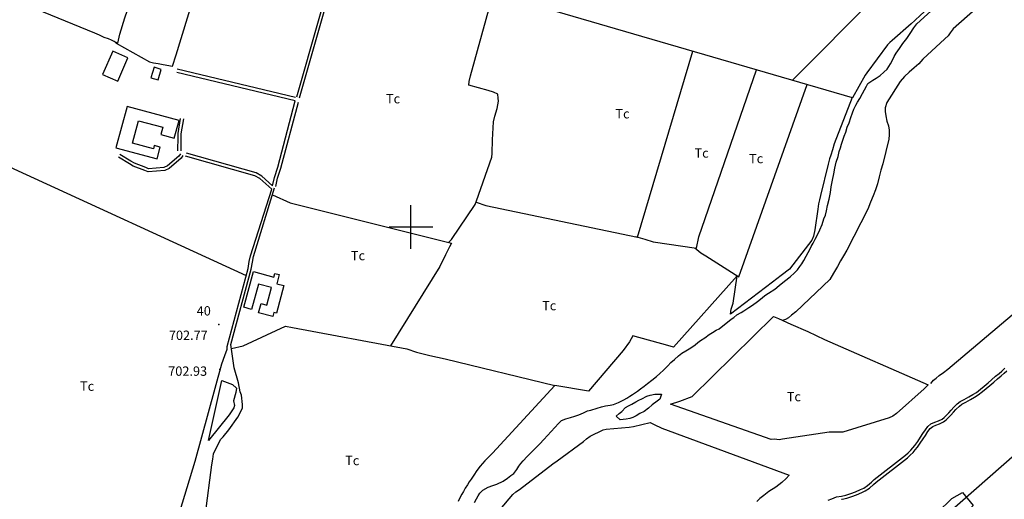
# Model space of a CAD drawing. Extents: x 280425 to 284057, y 4651485 to 4654015.
# Drawn here: x 281186 to 281976, y 4652781 to 4653166 of the extents above; entities that cross this region are included whole.
import ezdxf

# ---------------------------------------------------------------- set-up
doc = ezdxf.new("R2010")
doc.units = 0
for name, color, linetype in [('028112', 7, 'CONTINUOUS'), ('030201', 5, 'CONTINUOUS'), ('030302', 5, 'CONTINUOUS'), ('033301', 5, 'CONTINUOUS'), ('060402', 2, 'CONTINUOUS'), ('108201', 7, 'CONTINUOUS'), ('120500', 3, 'CONTINUOUS'), ('160301', 1, 'CONTINUOUS'), ('167202', 3, 'CONTINUOUS'), ('189704', 7, 'CONTINUOUS'), ('COTAS', 7, 'CONTINUOUS'), ('HOJAS', 7, 'CONTINUOUS'), ('PUNTOS', 7, 'CONTINUOUS')]:
    doc.layers.add(name, color=color, linetype=linetype)

msp = doc.modelspace()

# ---------------------------------------------------------------- linework, layer by layer
at = {"layer": '028112'}
msp.add_point((281346.5, 4652885.57, 702.93), dxfattribs=at)
at = {"layer": '030201'}
msp.add_polyline3d([(281550.85, 4652778.92, 701.57), (281552.57, 4652781.71, 701.57), (281553.85, 4652784.21, 701.57), (281555.14, 4652786.42, 701.57), (281557.71, 4652788.85, 701.57), (281561.92, 4652791.28, 701.57), (281565.57, 4652792.64, 701.57), (281568.78, 4652793.57, 701.57), (281573.85, 4652796.07, 701.57), (281577.5, 4652798.42, 701.57), (281580.07, 4652800.5, 701.57), (281582.42, 4652802.28, 701.57), (281584.92, 4652805.42, 701.57), (281586.64, 4652807.92, 701.57), (281588.28, 4652810.21, 701.57), (281589.92, 4652812.35, 701.57), (281593.14, 4652815.85, 701.57), (281595, 4652817.71, 701.57), (281597.35, 4652819.78, 701.57), (281599.78, 4652822.28, 701.57), (281601.57, 4652824.21, 701.57), (281603.5, 4652826.07, 701.5), (281606.71, 4652829.35, 701.5), (281609.5, 4652832.57, 701.5), (281612.64, 4652835.78, 701.5), (281615.57, 4652839.07, 701.5), (281618.42, 4652842.35, 701.5), (281620.71, 4652844.78, 701.5), (281624.21, 4652846, 701.5), (281628, 4652847.14, 701.5), (281631.42, 4652848.14, 701.5), (281634.64, 4652849.35, 701.5), (281638.5, 4652850.85, 701.5), (281641.64, 4652852.35, 701.5), (281644.42, 4652853.07, 701.5), (281649.35, 4652854.71, 701.5), (281652.78, 4652855.57, 701.5), (281656, 4652856.5, 701.5), (281659.78, 4652856.92, 701.5), (281662.5, 4652857.42, 701.5), (281666.42, 4652859.07, 701.5), (281670.71, 4652861.28, 701.5), (281673.21, 4652862.71, 701.5), (281675.71, 4652864.14, 701.5), (281677.78, 4652865.5, 701.5), (281681.78, 4652868.28, 701.5), (281684.28, 4652870, 701.5), (281687.07, 4652872.14, 701.5), (281689.92, 4652874.42, 701.5), (281693.42, 4652877.07, 701.5), (281697, 4652880, 701.5), (281699.78, 4652882.42, 701.5), (281702.71, 4652885.07, 701.5), (281706.07, 4652888.5, 701.5), (281708.64, 4652891.21, 701.5), (281711.42, 4652893.71, 701.5), (281714.64, 4652896.5, 701.5), (281717.42, 4652898.78, 701.5), (281720.5, 4652900.57, 701.21), (281724.5, 4652903, 701.14), (281728.07, 4652905.42, 701.14), (281730.28, 4652907.21, 701.14), (281732.5, 4652908.92, 701.14), (281735.85, 4652911.07, 701.14), (281739.42, 4652913.57, 701.14), (281741.92, 4652915.28, 701.14), (281744.92, 4652917.07, 701.07), (281747.28, 4652918.28, 701.07), (281750.28, 4652920.64, 701.07), (281753.92, 4652923.57, 701.07), (281757, 4652925.92, 701.14), (281759.07, 4652927.42, 701.14), (281761.64, 4652929.35, 701.14), (281764.92, 4652931.35, 701.14), (281767.07, 4652932.57, 701.14), (281771.07, 4652935.28, 701.07), (281774.21, 4652937.28, 701.07), (281778.21, 4652940.14, 701.07), (281781.92, 4652943.14, 701.07), (281784.14, 4652945.07, 701.07), (281787.07, 4652946.92, 701.07), (281791.92, 4652950.07, 701.07), (281795.5, 4652953.07, 701.07), (281799.78, 4652956.5, 701.07), (281804.35, 4652960.07, 701.07), (281807.71, 4652963.21, 701.07), (281810.21, 4652965.71, 701.07), (281812.21, 4652968.14, 701), (281813.71, 4652970.5, 701), (281815.28, 4652973.14, 701), (281817.07, 4652976.5, 701), (281818.85, 4652979.57, 701), (281820.07, 4652982, 701), (281821.28, 4652984.28, 701), (281822.71, 4652987, 701), (281824.5, 4652990.21, 701), (281826.28, 4652993.78, 701), (281828.14, 4652997.64, 701), (281829.92, 4653001.92, 701), (281831.28, 4653006.57, 701), (281832.64, 4653009.5, 701), (281833.42, 4653012.85, 701), (281834.42, 4653017.07, 701), (281835.64, 4653022.21, 700.86), (281836.71, 4653027.5, 700.86), (281837.35, 4653032.28, 700.86), (281838.21, 4653037.5, 700.86), (281839.42, 4653042.64, 700.79), (281840.21, 4653047.28, 700.79), (281841.28, 4653051.92, 700.79), (281842.78, 4653056.64, 700.79), (281843.78, 4653060.5, 700.79), (281844.71, 4653063.35, 700.79), (281845.64, 4653066.5, 700.79), (281846.71, 4653069.64, 700.79), (281847.71, 4653072.71, 700.71), (281848.92, 4653076.14, 700.71), (281850.21, 4653079.92, 700.71), (281851.57, 4653083.57, 700.71), (281853.07, 4653087.78, 700.71), (281854.35, 4653091.5, 700.71), (281855.57, 4653094.57, 700.64), (281857, 4653097.57, 700.64), (281858.5, 4653100, 700.64), (281860.14, 4653103, 700.64), (281862.42, 4653107.07, 700.5), (281864, 4653110.07, 700.5), (281865.5, 4653112.85, 700.5), (281866.78, 4653115.07, 700.43), (281870.71, 4653117.78, 700.43), (281873.5, 4653119.5, 700.43), (281876.64, 4653121.64, 700.43), (281879.64, 4653124.21, 700.43), (281882.07, 4653126.64, 700.43), (281885, 4653130.92, 700.43), (281886.57, 4653133.92, 700.5), (281887.92, 4653136.71, 700.5), (281889.5, 4653139.42, 700.5), (281892, 4653143.14, 700.5), (281894.85, 4653147.14, 700.5), (281897.92, 4653151.14, 700.5), (281900.71, 4653155.28, 700.5), (281903.64, 4653159.71, 700.5), (281906.14, 4653162.85, 700.5), (281968.92, 4653220.07, 700.5)], dxfattribs=at)
at = {"layer": '030302'}
msp.add_polyline3d([(282128.64, 4653173.92, 701.14), (282134.78, 4653152.28, 703.21), (282135.57, 4653149.14, 703.21), (282136.42, 4653144.85, 703.21), (282140.57, 4653123.28, 703.21), (282142.5, 4653118.5, 703.21), (282157.85, 4653089, 703.21), (282160.28, 4653085.28, 703.21), (282162.21, 4653082.07, 703.21), (282163.57, 4653079.21, 703.21), (282173.92, 4653057.14, 703.21), (282175.21, 4653054.28, 703.21), (282176.64, 4653051.57, 703.21), (282182, 4653029.64, 703.29), (282182.35, 4653025.71, 703.29), (282186.14, 4652993.85, 703.86), (281881.57, 4652726.71, 705)], dxfattribs=at)
at = {"layer": '033301'}
msp.add_polyline3d([(281664.71, 4652848.14, 704), (281667.21, 4652850.28, 704), (281669.21, 4652852, 704), (281672.28, 4652855.14, 704), (281674.71, 4652856.5, 704), (281677.14, 4652857.85, 704), (281680.35, 4652859.78, 704), (281682.78, 4652860.92, 704), (281685.28, 4652862.14, 704), (281689.42, 4652864.14, 703.93), (281691.92, 4652865.07, 703.93), (281695.64, 4652865.71, 703.93), (281698.5, 4652865.92, 703.86), (281701, 4652865.71, 703.86), (281699.78, 4652861.92, 703.86), (281697.71, 4652860.07, 703.86), (281693.57, 4652857.28, 703.86), (281690.5, 4652854.57, 703.86), (281687.07, 4652852, 703.86), (281683.78, 4652850.28, 703.86), (281680.71, 4652848.35, 703.86), (281678.14, 4652847.14, 703.86), (281675.71, 4652846.35, 703.86), (281672.64, 4652845.64, 703.86), (281667.78, 4652845.35, 703.86), (281664.71, 4652848.14, 704)], dxfattribs=at)
at = {"layer": '060402'}
for points in [[(281408.28, 4653104.35, 702.5), (281481.78, 4653361.78, 703.29)], [(281410.57, 4653103.64, 702.5), (281484.07, 4653361.07, 703.29)], [(281388.92, 4653033.07, 702.43), (281390.35, 4653039.78, 702.43), (281393.21, 4653048, 702.43), (281407, 4653101.07, 702.43), (281311.92, 4653124, 702.43)], [(281407.28, 4653103.92, 702.43), (281312.42, 4653126.57, 702.43)], [(281391.42, 4653032.35, 702.43), (281392.85, 4653039.07, 702.43), (281395.57, 4653047.28, 702.43), (281409.71, 4653100, 702.43)], [(281312.92, 4653061.07, 703.07), (281313.07, 4653072.21, 703.07), (281313.07, 4653074.92, 703.07), (281315.07, 4653087, 702.93)], [(281315.42, 4653061.07, 703.07), (281315.57, 4653072.21, 703.07), (281315.57, 4653074.71, 703.07), (281317.57, 4653086.64, 702.93)], [(281388.92, 4653033.07, 703.29), (281380.28, 4653040.85, 703.29), (281375.71, 4653043.35, 703.29), (281319.85, 4653059.21, 703.29)], [(281317, 4653057.35, 703.29), (281315.42, 4653055.14, 703.29), (281306, 4653046.92, 703.29), (281302.42, 4653045.28, 703.29), (281289.07, 4653044.21, 703.29), (281286.35, 4653045.21, 703.29), (281276.92, 4653048.85, 703.29), (281274, 4653050.5, 703.29), (281265.14, 4653055.92, 703.29)], [(281315.07, 4653058.78, 703.29), (281313.64, 4653056.78, 703.29), (281304.57, 4653049.07, 703.29), (281301.71, 4653047.78, 703.29), (281289.42, 4653046.71, 703.29), (281287.21, 4653047.57, 703.29), (281278, 4653051.21, 703.29), (281275.21, 4653052.64, 703.29), (281266.35, 4653058.07, 703.29)], [(281388.35, 4653030.35, 703.29), (281378.78, 4653038.78, 703.29), (281374.78, 4653041, 703.29), (281319.14, 4653056.85, 703.29)], [(281311.92, 4652763.71, 704.57), (281326.64, 4652812, 704.36), (281348.28, 4652890.21, 703.29), (281350.57, 4652896.85, 703.29), (281352.35, 4652901.85, 703.29), (281352.42, 4652904.14, 702.57), (281369.21, 4652966.57, 702.79), (281370.21, 4652972.28, 702.79), (281371.14, 4652976.78, 702.79), (281388.35, 4653030.35, 703.29)], [(281335.07, 4652770.14, 702.14), (281340.14, 4652809.07, 703.29), (281340.85, 4652813.71, 703.29), (281341.42, 4652818.07, 703.29), (281347.14, 4652829.5, 703.29), (281349.14, 4652831.64, 703.29), (281353.78, 4652837.07, 703.57), (281360.92, 4652847.42, 703.29), (281364.71, 4652854.71, 703.29), (281364.78, 4652857.64, 703.29), (281364.07, 4652865.07, 703.29), (281362.78, 4652867.57, 703.29), (281361.64, 4652874.78, 703.21), (281358.14, 4652886.92, 703.29), (281355.35, 4652905.57, 703.21), (281371.78, 4652966.07, 702.79), (281372.71, 4652971.78, 702.79), (281373.64, 4652976.28, 702.79), (281390.57, 4653031.28, 703.29)], [(281841.5, 4652783.57, 701.71), (281845.64, 4652784, 701.71), (281849, 4652784.85, 701.71), (281853.07, 4652786, 701.71), (281856.85, 4652787.35, 701.71), (281860.78, 4652789.28, 701.71), (281863.35, 4652790.28, 701.71), (281866.42, 4652792.42, 701.71), (281869.71, 4652795.21, 701.71), (281871.78, 4652797.28, 701.71), (281896.85, 4652816.78, 702), (281899, 4652818.64, 702.07), (281901.21, 4652820.85, 702.07), (281902.85, 4652822.64, 702.07), (281904.42, 4652824.71, 702.07), (281906.71, 4652827.85, 702.14), (281908.92, 4652831.28, 702.21), (281910.71, 4652834.14, 702.21), (281912.85, 4652837.21, 702.36), (281914.78, 4652839.92, 702.36), (281917.35, 4652842.07, 702.43), (281920.35, 4652843.42, 702.43), (281923.42, 4652844.5, 702.43), (281926.21, 4652845.71, 702.43), (281928, 4652847.14, 702.43), (281931.57, 4652850.78, 702.43), (281933.57, 4652853.07, 702.43), (281935.64, 4652855.42, 702.43), (281938.5, 4652858, 702.43), (281940.78, 4652860, 702.43), (281944, 4652861.57, 702.43), (281947.85, 4652863.64, 702.43), (281951.07, 4652865.42, 702.43), (281953.92, 4652867.28, 702.43), (281957.07, 4652869.78, 702.43), (281960, 4652872.28, 702.43), (281963.14, 4652874.78, 702.43), (281966.07, 4652877.42, 702.43), (281969.21, 4652880.21, 702.43), (281972.07, 4652882.5, 702.43), (281974.28, 4652884.35, 702.43), (281976.64, 4652886.57, 702.43)], [(281845.64, 4652781.5, 701.71), (281846, 4652781.5, 701.71), (281849.71, 4652782.35, 701.71), (281853.78, 4652783.64, 701.71), (281857.71, 4652785, 701.71), (281861.85, 4652787, 701.71), (281864.64, 4652788.14, 701.71), (281868.07, 4652790.42, 701.71), (281871.35, 4652793.42, 701.71), (281873.42, 4652795.28, 701.71), (281898.42, 4652814.78, 702), (281900.78, 4652816.85, 702.07), (281903, 4652819.07, 702.07), (281904.78, 4652821.07, 702.07), (281906.42, 4652823.28, 702.07), (281908.64, 4652826.42, 702.14), (281911.07, 4652829.85, 702.21), (281912.85, 4652832.71, 702.21), (281914.78, 4652835.78, 702.36), (281916.64, 4652838.14, 702.36), (281918.78, 4652839.92, 702.43), (281921.28, 4652841.07, 702.43), (281924.28, 4652842.14, 702.43), (281927.42, 4652843.57, 702.43), (281929.57, 4652845.35, 702.43), (281933.35, 4652849, 702.43), (281935.42, 4652851.5, 702.43), (281937.42, 4652853.64, 702.43), (281940.14, 4652856.21, 702.43), (281942.21, 4652857.85, 702.43), (281945.21, 4652859.42, 702.43), (281949.07, 4652861.5, 702.43), (281952.28, 4652863.28, 702.43), (281955.35, 4652865.35, 702.43), (281958.64, 4652867.85, 702.43), (281961.57, 4652870.35, 702.43), (281964.71, 4652872.85, 702.43), (281967.71, 4652875.42, 702.43), (281970.78, 4652878.21, 702.43), (281973.71, 4652880.57, 702.43), (281976, 4652882.57, 702.43), (281978.21, 4652884.57, 702.43)], [(281337.42, 4652828.71, 703.57), (281348.07, 4652876.71, 703.57), (281356.71, 4652873.64, 703.21), (281359.92, 4652870.5, 703.21), (281359.28, 4652867.21, 703.29), (281357.64, 4652860.57, 703.29), (281358.21, 4652856.85, 703.29), (281357.85, 4652854.85, 703.57), (281354.07, 4652849.35, 703.57), (281337.42, 4652828.71, 703.57)], [(281834.85, 4652780.78, 701.71), (281837.78, 4652781.85, 701.71), (281841.5, 4652783.57, 701.71)]]:
    msp.add_polyline3d(points, dxfattribs=at)
at = {"layer": '108201'}
msp.add_point((281345.8, 4652921.75, 702.77), dxfattribs=at)
at = {"layer": '120500'}
for points in [[(281261.78, 4653149, 702.57), (281263.42, 4653147.5, 702.57), (281290, 4653132.5, 702.5), (281293.21, 4653131.64, 702.5), (281297.07, 4653131.07, 702.5), (281301, 4653130.35, 702.5), (281308.5, 4653129.07, 702.5), (281311.64, 4653138, 702.5), (281376.57, 4653350.35, 703.14)], [(281061.42, 4653229.78, 704.57), (281063.71, 4653228.57, 704.57), (281071.64, 4653225.92, 704.57), (281085.42, 4653221.42, 704.57), (281246, 4653155.78, 704.64), (281249.64, 4653154.07, 704.64), (281253.57, 4653152.35, 704.64), (281256.92, 4653151.14, 704.64), (281259.28, 4653150.14, 704.64), (281261.57, 4653149.07, 704.71), (281264.71, 4653147.57, 704.64), (281266.28, 4653154.78, 703.57), (281270.21, 4653167.78, 703.07), (281311.57, 4653286.57, 702.5), (281314.57, 4653296.14, 702.5), (281317, 4653306.35, 702.57), (281319.57, 4653315, 702.5), (281321.71, 4653321.35, 702.5), (281322.85, 4653325.28, 702.57), (281324.07, 4653328.5, 702.5), (281325.71, 4653331.71, 702.5), (281327, 4653334.35, 702.5), (281329.64, 4653340.42, 702.5)], [(281986.71, 4653238.07, 700.5), (281917.35, 4653177.14, 700.5), (281914.35, 4653174.64, 702.79), (281908.92, 4653169.85, 702.79), (281904.42, 4653165.71, 702.86), (281901.57, 4653163, 702.86), (281886.21, 4653149.64, 702.93), (281884.28, 4653147.92, 702.93), (281882.35, 4653146.07, 702.93), (281865.85, 4653123.78, 703.14), (281864.42, 4653121.71, 703.21), (281854.5, 4653103.71, 703.5), (281587.78, 4653181.28, 703.43), (281572.78, 4653185.21, 703.29), (281564.42, 4653187.57, 702.71), (281565.42, 4653191.21, 702.07), (281567.92, 4653200.71, 702.14), (281609.71, 4653333.35, 703.57)], [(281944.5, 4653256.21, 702), (281940.21, 4653252.57, 702.07), (281806.14, 4653117.78, 701.86)], [(281530.07, 4652987.64, 703.29), (281532.42, 4652989.92, 703.14), (281551.57, 4653018, 703.14), (281552.64, 4653021, 703.29), (281564.85, 4653056.07, 703.14), (281565.07, 4653059, 703.14), (281565.14, 4653062.78, 703.21), (281565.35, 4653066.35, 703.14), (281565.35, 4653069.85, 703.14), (281566.21, 4653084.21, 703.14), (281567.35, 4653089, 703.14), (281569.28, 4653095.07, 703.14), (281570.14, 4653100.78, 703.14), (281570.07, 4653103.35, 703.14), (281569.64, 4653106.5, 702.14), (281566.14, 4653108.21, 702.07), (281561.85, 4653109.42, 702.07), (281546.35, 4653113.85, 702.07), (281546.64, 4653116.71, 702.07), (281547.85, 4653121.14, 702.07), (281566.07, 4653187.21, 702.07)], [(281970.92, 4653190.85, 703.79), (281935.21, 4653158.92, 703.79), (281932.71, 4653155.85, 703.79), (281931.07, 4653153.35, 703.79), (281928.57, 4653150.92, 703.79), (281910.71, 4653134.5, 703.86), (281907.5, 4653131, 703.79), (281903.78, 4653127.64, 703.79), (281899.85, 4653124.28, 703.79), (281896.14, 4653120.71, 703.79), (281892.71, 4653116.78, 703.86), (281882, 4653099.71, 703.64), (281880.5, 4653095.5, 703.79), (281880.64, 4653092.71, 703.64), (281881, 4653089.07, 703.64), (281882, 4653084.92, 703.64), (281883.14, 4653081.07, 703.64), (281883.71, 4653077.57, 703.64), (281883.78, 4653073.92, 703.64), (281883.5, 4653070.42, 703.64), (281878.71, 4653050.5, 703.64), (281877.21, 4653045.57, 703.64), (281875.78, 4653040.14, 703.64), (281874.57, 4653034.57, 703.64), (281872.85, 4653029.85, 703.64), (281870.92, 4653025.07, 703.64), (281868.92, 4653019.92, 703.64), (281866.71, 4653014.28, 703.64), (281849.78, 4652981.35, 703.64), (281847.28, 4652976.85, 703.64), (281844.85, 4652972.71, 703.64), (281842.28, 4652968.14, 703.64), (281839.21, 4652962.85, 703.64), (281836.07, 4652957.85, 703.64), (281808.92, 4652932, 703.64), (281805.42, 4652929.21, 703.64), (281802.92, 4652927.14, 703.64), (281800.57, 4652925.78, 703.64), (281798.28, 4652924.92, 703.64)], [(281552.28, 4653020, 703.29), (281560.14, 4653017.21, 703.07), (281681.78, 4652991.85, 703.07), (281726.14, 4653141, 702.93)], [(281680.07, 4652992.21, 705.07), (281687.78, 4652990.14, 704.71), (281694.5, 4652988.14, 704.71), (281729.28, 4652983, 704.86), (281731.07, 4652992.07, 704.86), (281777.42, 4653126.07, 702.86)], [(281727.71, 4652983.21, 703.57), (281732.57, 4652979.35, 703.14), (281736.64, 4652976.71, 703.14), (281763.21, 4652960.07, 703.21), (281817.92, 4653114.35, 701.71)], [(281854.07, 4653103.78, 702.21), (281839.78, 4653066.71, 701.79), (281838.21, 4653061.78, 701.86), (281836.92, 4653057.71, 701.86), (281836, 4653054.71, 702), (281834.92, 4653050.42, 702), (281828.57, 4653025.28, 702), (281827.78, 4653021.78, 701.86), (281827.21, 4653018.5, 701.86), (281826.64, 4653014.21, 701.86), (281824.21, 4652997.71, 701.86), (281823.14, 4652992.71, 701.86), (281821.85, 4652989.42, 701.86), (281803.92, 4652966.07, 701.86), (281797.07, 4652961.07, 702), (281790.14, 4652955.78, 701.86), (281756.5, 4652930, 701.86), (281756.92, 4652933.92, 701.86), (281758.71, 4652938.92, 701.86), (281761.92, 4652960.85, 701.86)], [(281143.64, 4652985.21, 703.5), (281146.42, 4652991.92, 703.29), (281171.21, 4653052.21, 703.21), (281174.42, 4653050.21, 703.14), (281181.14, 4653046.57, 703.14), (281367.71, 4652960.92, 703.64)], [(281388.85, 4653025.64, 704.36), (281403.07, 4653019.28, 704.36), (281532.57, 4652987, 703.43), (281531, 4652983.92, 703.43), (281527.57, 4652977.5, 703.43), (281523.21, 4652968.35, 703.43), (281483.5, 4652904.57, 703.57)], [(281761.92, 4652960.85, 702.36), (281710.57, 4652903.42, 702), (281706.14, 4652904.85, 701.86), (281678.14, 4652912.71, 701.86), (281675.28, 4652907.85, 702), (281670.35, 4652900.78, 701.86), (281642.42, 4652868.21, 702.79), (281615.5, 4652872.78, 702.79)], [(281708.35, 4652857.71, 702.93), (281715.71, 4652860.07, 702.71), (281725.64, 4652864.07, 702.57), (281790.92, 4652928.14, 702.79), (281794.85, 4652926.42, 702.79), (281804.85, 4652922.07, 702.79), (281818.57, 4652916.07, 702.86), (281831.78, 4652909.78, 702.79), (281915.14, 4652873.28, 702.86), (281911.92, 4652870, 702.93), (281889.78, 4652850.42, 702.93), (281886.78, 4652848.07, 702.93), (281883.78, 4652846.71, 702.93), (281846.64, 4652835.42, 702.93), (281843.42, 4652835.35, 702.93), (281839.78, 4652835.42, 702.93), (281835.71, 4652835.21, 702.93), (281798.07, 4652829.64, 702.93), (281795.5, 4652829.28, 702.93), (281791.85, 4652829.64, 703.07), (281789.07, 4652829.5, 702.93), (281708.35, 4652857.71, 702.93)], [(281917.21, 4652874.35, 703.14), (281919.5, 4652877, 703.21), (281921.5, 4652878.64, 703.14), (281924, 4652880.71, 703.14), (281927.28, 4652883.28, 703.14), (281931, 4652885.78, 703.14), (281986, 4652932.42, 703.14)], [(281355.85, 4652902.57, 702.14), (281365.21, 4652904.5, 702.14), (281399.28, 4652920.5, 702.14), (281405, 4652919.21, 702.07), (281496.78, 4652902.07, 702.07), (281504.35, 4652899.5, 702.07), (281515, 4652896.85, 702.14), (281527.5, 4652894.21, 702.07), (281615.5, 4652872.78, 702.07), (281565.35, 4652818.35, 702.21), (281562.71, 4652815.71, 702.21), (281559.21, 4652812.21, 702.21), (281555.57, 4652808.07, 702.21), (281552.78, 4652804.57, 702.21), (281550.35, 4652800.92, 702.21), (281548.21, 4652797.64, 702.36), (281546.78, 4652795.35, 702.21), (281545.28, 4652793.07, 702.21), (281543.57, 4652790.28, 702.21), (281542.14, 4652787.85, 702.36), (281540.92, 4652785.64, 702.36), (281539.57, 4652783.07, 702.43), (281537.78, 4652779.64, 702.43)], [(281564.42, 4652764.64, 703.43), (281581.78, 4652785.35, 703.43), (281584.28, 4652787.35, 703.43), (281587.07, 4652789.35, 703.43), (281613.92, 4652809.85, 703.43), (281617.35, 4652812.35, 703.43), (281638.57, 4652827.92, 703.43), (281640.92, 4652830, 703.5), (281643.78, 4652832.21, 703.43), (281654.21, 4652837.14, 703.5), (281656.64, 4652837.78, 703.43), (281675.14, 4652839.21, 703.43), (281678.64, 4652839.92, 703.43), (281692, 4652843.14, 703.43), (281695.28, 4652841.57, 703.43), (281701.28, 4652838.42, 703.43), (281803.57, 4652800.85, 703.64), (281801.07, 4652798.14, 703.64), (281797.64, 4652795, 703.64), (281792.78, 4652791.28, 703.64), (281787.35, 4652787.85, 703.64), (281783.21, 4652784.64, 703.64), (281780.07, 4652782, 703.64), (281777.5, 4652779.64, 703.64)]]:
    msp.add_polyline3d(points, dxfattribs=at)
at = {"layer": '160301'}
for points in [[(281260.57, 4653140.92, 707.43), (281252.42, 4653122.21, 707.43), (281264.57, 4653117, 707.43), (281272.71, 4653135.64, 707.43), (281260.57, 4653140.92, 707.43)], [(281293.78, 4653128.07, 707.43), (281291.21, 4653119.64, 707.43), (281297.07, 4653117.92, 707.43), (281299.57, 4653126.35, 707.43), (281293.78, 4653128.07, 707.43)], [(281272.21, 4653096.64, 708.21), (281263.21, 4653063.57, 709.36), (281296.28, 4653054.64, 709.36), (281298.78, 4653063.92, 708.64), (281293.85, 4653065.28, 708.64), (281293.21, 4653062.78, 708.64), (281276.42, 4653067.28, 708.79), (281281.21, 4653085.21, 708.64), (281300.78, 4653079.92, 708.64), (281299.21, 4653074.14, 708.79), (281310, 4653071.14, 708.79), (281313.85, 4653085.35, 708.79), (281272.21, 4653096.64, 708.21)], [(281397.92, 4652952.92, 707.14), (281392, 4652930.78, 707.14), (281389.92, 4652931.35, 707.14), (281389, 4652928.07, 707.14), (281377.57, 4652931.14, 707.14), (281379.64, 4652938.57, 707.07), (281384.35, 4652937.35, 707.07), (281388.14, 4652951.28, 707), (281377.57, 4652954.14, 707), (281372, 4652933.85, 707), (281365.78, 4652935.57, 707), (281373.57, 4652964.28, 707), (281389.92, 4652959.78, 707), (281390.71, 4652962.71, 707), (281394.21, 4652961.78, 707), (281392.21, 4652954.42, 707), (281397.92, 4652952.92, 707.14)]]:
    msp.add_polyline3d(points, dxfattribs=at)
at = {"layer": '167202'}
msp.add_polyline3d([(281942.78, 4652786.85, 711), (281951.14, 4652776.42, 711), (281944.35, 4652769, 711), (281929.57, 4652765.42, 711), (281922.57, 4652770.92, 711), (281934.14, 4652782, 711), (281942.78, 4652786.85, 711)], dxfattribs=at)
at = {"layer": 'HOJAS'}
for points in [[(281500, 4652982.5), (281500, 4653017.5)], [(281482.5, 4653000), (281517.5, 4653000)]]:
    msp.add_lwpolyline(points, dxfattribs=at)

# ---------------------------------------------------------------- texts
at = {"layer": '028112'}
msp.add_text('702.93', height=7.5, dxfattribs=at).set_placement((281305.12, 4652880.56, 702.93))
at = {"layer": '189704'}
for p in [(281479.92, 4653099.14, 701.86), (281664.07, 4653087.07, 701.57), (281727.57, 4653055.57, 701.57), (281771.35, 4653051.14, 701.57), (281451.78, 4652973.28, 703.21), (281605.28, 4652933.14, 705.14), (281234.35, 4652868.5, 703.64), (281801.64, 4652860.14, 702.86), (281447.14, 4652808.85, 703.21)]:
    msp.add_text('Tc', height=7.5, dxfattribs=at).set_placement(p)
at = {"layer": 'COTAS'}
msp.add_text('702.77', height=7.49, dxfattribs=at).set_placement((281305.67, 4652909.33, 702.77))
at = {"layer": 'PUNTOS'}
msp.add_text('40', height=7.49, dxfattribs=at).set_placement((281328.01, 4652928.93, 702.77))

doc.saveas('drawing.dxf')
